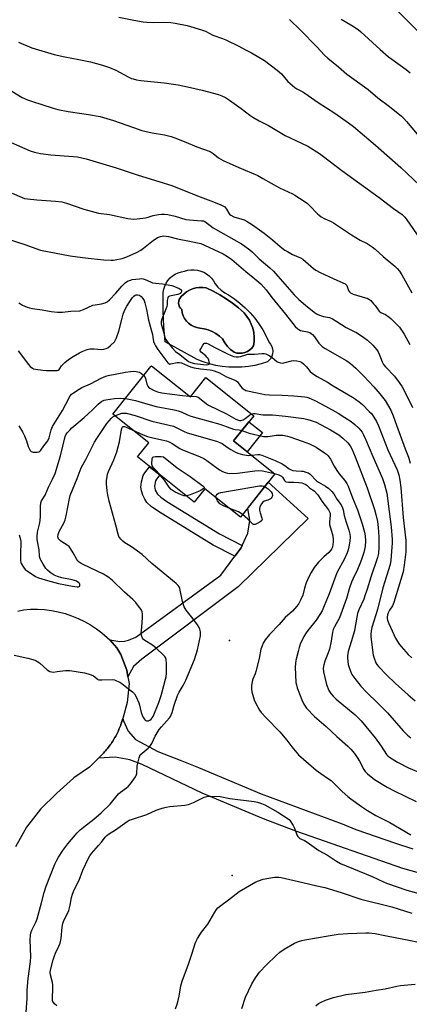
# Model space of a CAD drawing. Units: inches. Extents: x 1231765 to 1237765, y 513456 to 517457.
# Drawn here: x 1233115 to 1233301, y 515319 to 515789 of the extents above; entities that cross this region are included whole.
import ezdxf

# ---------------------------------------------------------------- set-up
doc = ezdxf.new("R2010")
doc.units = ezdxf.units.IN
doc.header["$MEASUREMENT"] = 0
for name, color, linetype in [('BLDG-Footprint', 5, 'Continuous'), ('CULTRL-Pad', 6, 'Continuous'), ('CULTRL-Swimming Pool in Ground', 4, 'Continuous'), ('ELEV-Spot Elevation', 7, 'Continuous'), ('NTRL-Trees', 3, 'Continuous'), ('TRANS-Driveway', 251, 'Continuous'), ('TRANS-Non Street Sidewalk', 7, 'Continuous'), ('TRANS-Road', 130, 'Continuous'), ('Undefined', 1, 'Continuous')]:
    doc.layers.add(name, color=color, linetype=linetype)

msp = doc.modelspace()

# ---------------------------------------------------------------- linework, layer by layer
at = {"layer": 'BLDG-Footprint', "elevation": 274.79}
msp.add_lwpolyline([(1233178.04, 515623.97), (1233196.66, 515609.15), (1233203.98, 515618.34), (1233225.28, 515601.39), (1233226.83, 515600.16), (1233217.23, 515588.11), (1233236.98, 515572.39), (1233220.58, 515551.79), (1233203.59, 515565.31), (1233198.47, 515558.88), (1233171.36, 515580.47), (1233176.72, 515587.21), (1233159.62, 515600.83), (1233177.78, 515623.64)], close=True, dxfattribs=at)
at = {"layer": 'CULTRL-Pad'}
msp.add_lwpolyline([(1233230.96, 515592.1), (1233223.65, 515583), (1233217.23, 515588.11), (1233224.5, 515597.24)], close=True, dxfattribs=at)
for points in [[(1233209.73, 515661.51, 0), (1233211.28, 515660.08, 0), (1233213, 515658.88, 0), (1233214.88, 515657.92, 0), (1233217.65, 515656.02, 0), (1233220.29, 515653.93, 0), (1233222.79, 515651.68, 0), (1233225.13, 515649.26, 0), (1233227.31, 515646.7, 0), (1233229.3, 515643.99, 0), (1233231.12, 515641.16, 0), (1233232.74, 515638.21, 0), (1233234.16, 515635.16, 0), (1233234.9, 515634.24, 0), (1233235.45, 515633.2, 0), (1233235.79, 515632.08, 0), (1233235.92, 515630.9, 0), (1233235.82, 515629.73, 0), (1233235.5, 515628.6, 0), (1233234.97, 515627.55, 0), (1233234.25, 515626.61, 0), (1233233.37, 515625.83, 0), (1233230.39, 515624.92, 0), (1233227.36, 515624.2, 0), (1233224.29, 515623.69, 0), (1233221.19, 515623.38, 0), (1233218.07, 515623.28, 0), (1233214.96, 515623.38, 0), (1233211.86, 515623.69, 0), (1233208.79, 515624.2, 0), (1233205.75, 515624.92, 0), (1233202.77, 515625.83, 0), (1233199.86, 515626.94, 0), (1233184.53, 515635.48, 0), (1233184, 515642.79, 0), (1233183.68, 515650.11, 0), (1233183.58, 515657.45, 0), (1233183.63, 515659, 0), (1233183.9, 515660.54, 0), (1233184.37, 515662.03, 0), (1233185.04, 515663.43, 0), (1233185.9, 515664.73, 0), (1233186.93, 515665.9, 0), (1233188.11, 515666.92, 0), (1233189.42, 515667.77, 0), (1233190.83, 515668.43, 0), (1233192.32, 515668.89, 0), (1233193.86, 515669.14, 0), (1233195.36, 515669.57, 0), (1233196.91, 515669.79, 0), (1233198.48, 515669.81, 0), (1233200.03, 515669.61, 0), (1233201.55, 515669.21, 0), (1233203, 515668.62, 0), (1233204.35, 515667.83, 0), (1233205.59, 515666.87, 0), (1233206.69, 515665.76, 0), (1233207.63, 515664.5, 0), (1233208.4, 515663.14, 0)], [(1233221.37, 515630.06, 0), (1233222.64, 515630.37, 0), (1233223.84, 515630.88, 0), (1233224.95, 515631.59, 0), (1233225.92, 515632.47, 0), (1233226.73, 515633.5, 0), (1233227.01, 515635.6, 0), (1233227.04, 515637.71, 0), (1233226.83, 515639.82, 0), (1233226.37, 515641.88, 0), (1233225.67, 515643.88, 0), (1233224.75, 515645.78, 0), (1233223.61, 515647.57, 0), (1233222.27, 515649.21, 0), (1233219.55, 515651.64, 0), (1233216.7, 515653.91, 0), (1233213.72, 515656.01, 0), (1233210.63, 515657.94, 0), (1233207.43, 515659.68, 0), (1233204.13, 515661.24, 0), (1233202.5, 515661.44, 0), (1233200.85, 515661.42, 0), (1233199.23, 515661.19, 0), (1233197.64, 515660.74, 0), (1233196.13, 515660.09, 0), (1233194.72, 515659.24, 0), (1233193.44, 515658.22, 0), (1233192.3, 515657.03, 0), (1233191.33, 515655.71, 0), (1233191.03, 515654.85, 0), (1233190.93, 515653.95, 0), (1233191.04, 515653.05, 0), (1233191.35, 515652.19, 0), (1233191.85, 515651.43, 0), (1233192.51, 515650.81, 0), (1233192.73, 515649.33, 0), (1233193.18, 515647.91, 0), (1233193.84, 515646.58, 0), (1233194.7, 515645.36, 0), (1233195.74, 515644.29, 0), (1233196.93, 515643.4, 0), (1233198.25, 515642.7, 0), (1233199.66, 515642.22, 0), (1233201.13, 515641.96, 0), (1233203.14, 515641.64, 0), (1233205.1, 515641.09, 0), (1233206.99, 515640.33, 0), (1233208.77, 515639.35, 0), (1233210.44, 515638.18, 0), (1233211.95, 515636.82, 0), (1233212.98, 515634.94, 0), (1233214.26, 515633.22, 0), (1233215.77, 515631.7, 0), (1233217.49, 515630.42, 0), (1233218.75, 515630.08, 0), (1233220.06, 515629.96, 0)]]:
    msp.add_polyline3d(points, close=True, dxfattribs=at)
at = {"layer": 'CULTRL-Swimming Pool in Ground'}
msp.add_lwpolyline([(1233221.37, 515630.06), (1233220.06, 515629.96), (1233218.75, 515630.08), (1233217.49, 515630.42), (1233215.77, 515631.7), (1233214.26, 515633.22), (1233212.98, 515634.94), (1233211.95, 515636.82), (1233210.44, 515638.18), (1233208.77, 515639.35), (1233206.99, 515640.33), (1233205.1, 515641.09), (1233203.14, 515641.64), (1233201.13, 515641.96), (1233199.66, 515642.22), (1233198.25, 515642.7), (1233196.93, 515643.4), (1233195.74, 515644.29), (1233194.7, 515645.36), (1233193.84, 515646.58), (1233193.18, 515647.91), (1233192.73, 515649.33), (1233192.51, 515650.81), (1233191.85, 515651.43), (1233191.35, 515652.19), (1233191.04, 515653.05), (1233190.93, 515653.95), (1233191.03, 515654.85), (1233191.33, 515655.71), (1233192.3, 515657.03), (1233193.44, 515658.22), (1233194.72, 515659.24), (1233196.13, 515660.09), (1233197.64, 515660.74), (1233199.23, 515661.19), (1233200.85, 515661.42), (1233202.5, 515661.44), (1233204.13, 515661.24), (1233207.43, 515659.68), (1233210.63, 515657.94), (1233213.72, 515656.01), (1233216.7, 515653.91), (1233219.55, 515651.64), (1233222.27, 515649.21), (1233223.61, 515647.57), (1233224.75, 515645.78), (1233225.67, 515643.88), (1233226.37, 515641.88), (1233226.83, 515639.82), (1233227.04, 515637.71), (1233227.01, 515635.6), (1233226.73, 515633.5), (1233225.92, 515632.47), (1233224.95, 515631.59), (1233223.84, 515630.88), (1233222.64, 515630.37)], close=True, dxfattribs=at)
at = {"layer": 'ELEV-Spot Elevation'}
for p in [(1233215.31, 515492.81, 277.05), (1233216.48, 515380.76, 279.9)]:
    msp.add_point(p, dxfattribs=at)
at = {"layer": 'NTRL-Trees'}
msp.add_polyline3d([(1233902.61, 515576.27, 0), (1233858.6, 515511.88, 0), (1233848.37, 515495.68, 0), (1233798.92, 515479.48, 0), (1233783.57, 515457.31, 0), (1233819.38, 515378.88, 0), (1233850.93, 515307.26, 0), (1233869.07, 515220.62, 0), (1233884.18, 515152.94, 0), (1233857.75, 515129.06, 0), (1233804.04, 515134.18, 0), (1233734.98, 515196.42, 0), (1233683.82, 515254.4, 0), (1233655.68, 515326.01, 0), (1233632.14, 515396.04, 0), (1233618.44, 515436.77, 0), (1233595.16, 515474.15, 0), (1233556.78, 515535.75, 0), (1233449, 515648.34, 0), (1233414.64, 515678.89, 0), (1233379.52, 515710.09, 0), (1233285.33, 515803.56, 0)], dxfattribs=at)
at = {"layer": 'TRANS-Driveway'}
msp.add_lwpolyline([(1233166.78, 515475.46), (1233166.23, 515478.64), (1233163.47, 515486.25), (1233161.55, 515489.45), (1233159.33, 515491.95), (1233158.15, 515493.12), (1233163, 515492.45), (1233165.2, 515492.49), (1233167.1, 515493.07), (1233170.54, 515494.45), (1233211.13, 515524), (1233217.86, 515533.09), (1233220.79, 515537.04), (1233221.33, 515538.24), (1233224, 515544.18), (1233224.94, 515550.23), (1233224.02, 515556.11), (1233233.81, 515568.41), (1233252.84, 515551.07), (1233219.34, 515518.45), (1233173.45, 515484.01), (1233169.49, 515480.51)], close=True, dxfattribs=at)
at = {"layer": 'TRANS-Non Street Sidewalk'}
msp.add_lwpolyline([(1233221.33, 515538.24), (1233220.79, 515537.04), (1233217.86, 515533.09), (1233207.54, 515538.36), (1233181.48, 515554.42), (1233177.9, 515556.89), (1233175.79, 515558.8), (1233174.84, 515560.28), (1233173.98, 515562.21), (1233173.34, 515564.25), (1233173.03, 515566.03), (1233173.29, 515568.55), (1233174.13, 515571.56), (1233174.9, 515572.86), (1233177.18, 515575.84), (1233182.01, 515571.99), (1233180.38, 515569.91), (1233179.93, 515569.06), (1233179.43, 515566.57), (1233179.88, 515564.68), (1233180.92, 515562.65), (1233182.47, 515561.21), (1233185.35, 515559.29), (1233210.57, 515543.74)], close=True, dxfattribs=at)
at = {"layer": 'TRANS-Road'}
for points in [[(1233114.27, 515506.82), (1233116.96, 515507.54), (1233120.29, 515507.79), (1233123.63, 515507.82), (1233126.97, 515507.63), (1233130.28, 515507.22), (1233133.56, 515506.6), (1233136.8, 515505.76), (1233139.97, 515504.71), (1233143.07, 515503.45), (1233146.07, 515501.99), (1233148.98, 515500.34), (1233151.77, 515498.5), (1233154.43, 515496.48), (1233156.96, 515494.3), (1233158.15, 515493.12), (1233159.33, 515491.95), (1233161.55, 515489.45), (1233163.47, 515486.25), (1233166.23, 515478.64), (1233166.78, 515475.46), (1233167.34, 515472.29), (1233166.48, 515463.25), (1233164.39, 515455.63), (1233164.05, 515454.49), (1233163.83, 515453.81), (1233163.6, 515453.14), (1233163.51, 515452.89), (1233163.36, 515452.47), (1233163.1, 515451.8), (1233162.84, 515451.14), (1233162.56, 515450.48), (1233162.27, 515449.83), (1233162.12, 515449.51), (1233161.97, 515449.18), (1233161.66, 515448.54), (1233161.49, 515448.22), (1233161.33, 515447.9), (1233161, 515447.28), (1233160.65, 515446.65), (1233160.48, 515446.34), (1233160.3, 515446.03), (1233159.93, 515445.42), (1233159.55, 515444.82), (1233159.16, 515444.22), (1233158.77, 515443.62), (1233158.36, 515443.04), (1233157.94, 515442.46), (1233157.51, 515441.89), (1233157.07, 515441.33), (1233156.63, 515440.78), (1233156.17, 515440.23), (1233155.7, 515439.69), (1233155.22, 515439.16), (1233154.74, 515438.63), (1233154.24, 515438.12), (1233153.74, 515437.62), (1233153.48, 515437.37), (1233153.23, 515437.12), (1233152.71, 515436.64), (1233148.52, 515432.48), (1233141.06, 515427.29), (1233140.79, 515427.13), (1233136.05, 515422.83), (1233132.84, 515419.93), (1233125.06, 515412.4), (1233118.46, 515403.83), (1233113.18, 515394.38)], [(1233331.61, 515374.73), (1233297.98, 515383.98), (1233246.94, 515401.89), (1233231.54, 515407.68), (1233202.28, 515419.96), (1233173.67, 515433.68), (1233167.71, 515435.99), (1233160.67, 515437.13), (1233152.71, 515436.64), (1233153.23, 515437.12), (1233153.48, 515437.37), (1233153.74, 515437.62), (1233154.24, 515438.12), (1233154.74, 515438.63), (1233155.22, 515439.16), (1233155.7, 515439.69), (1233156.17, 515440.23), (1233156.63, 515440.78), (1233157.07, 515441.33), (1233157.51, 515441.89), (1233157.94, 515442.46), (1233158.36, 515443.04), (1233158.77, 515443.62), (1233159.16, 515444.22), (1233159.55, 515444.82), (1233159.93, 515445.42), (1233160.3, 515446.03), (1233160.48, 515446.34), (1233160.65, 515446.65), (1233161, 515447.28), (1233161.33, 515447.9), (1233161.49, 515448.22), (1233161.66, 515448.54), (1233161.97, 515449.18), (1233162.12, 515449.51), (1233162.27, 515449.83), (1233162.56, 515450.48), (1233162.84, 515451.14), (1233163.1, 515451.8), (1233163.36, 515452.47), (1233163.51, 515452.89), (1233163.6, 515453.14), (1233163.83, 515453.81), (1233164.05, 515454.49), (1233164.39, 515455.63), (1233164.66, 515454.46), (1233166.87, 515449.64), (1233170.39, 515445.68), (1233181.04, 515439.87), (1233191.71, 515435.74), (1233200.5, 515432.33), (1233230.36, 515419.74), (1233269.07, 515405.36), (1233275.57, 515402.72), (1233294.53, 515396.18), (1233302.73, 515393.36)]]:
    msp.add_lwpolyline(points, dxfattribs=at)
at = {"layer": 'Undefined'}
msp.add_line((1233196.17, 515609.55, 270), (1233196.94, 515609.5, 270), dxfattribs=at)
for points, elevation in [([(1233162.5, 515790.37), (1233169.71, 515788.95), (1233174.07, 515788.24), (1233175.81, 515788.03), (1233179.22, 515787.86), (1233184, 515787.98), (1233187.26, 515787.92), (1233189.31, 515787.58), (1233195.14, 515786.4), (1233201.98, 515784.36), (1233203.88, 515783.7), (1233207.41, 515781.88), (1233211.97, 515780.23), (1233213.6, 515779.53), (1233219.79, 515776.5), (1233222.97, 515774.77), (1233225.8, 515773.37), (1233231.96, 515769.74), (1233238.06, 515765.11), (1233240.02, 515763.31), (1233243.19, 515759.75), (1233245.3, 515757.76), (1233246.42, 515756.84), (1233247.41, 515756.25), (1233250.21, 515754.82), (1233251.28, 515754.16), (1233257.56, 515749.67), (1233265.55, 515744.53), (1233272.01, 515739.97), (1233274.39, 515738.18), (1233284.87, 515729.3), (1233297.03, 515718.66), (1233306.1, 515710.07)], 254), ([(1233243.91, 515789.3), (1233249.15, 515784.27), (1233256.97, 515776.27), (1233260.65, 515772.31), (1233262.21, 515770.86), (1233267.37, 515766.62), (1233271.34, 515763.22), (1233274.59, 515760.76), (1233281.38, 515755.93), (1233286.06, 515751.91), (1233291.61, 515747.8), (1233297.28, 515743.19), (1233298.45, 515742.04), (1233299.79, 515740.53), (1233304.81, 515734.62)], 252), ([(1233268.49, 515789.45), (1233270.42, 515788.26), (1233274.05, 515786.28), (1233276.61, 515784.53), (1233277.92, 515783.41), (1233287.25, 515774.9), (1233291.2, 515771.54), (1233292.8, 515770.28), (1233299.5, 515765.49), (1233301.52, 515763.81)], 250), ([(1233114.65, 515778.5), (1233120.91, 515775.82), (1233131.7, 515772.59), (1233136.74, 515771.44), (1233143.38, 515770.22), (1233148.91, 515769.04), (1233154.74, 515767.51), (1233158.06, 515766.3), (1233161.08, 515765.09), (1233166.94, 515761.95), (1233168.5, 515761.2), (1233169.3, 515760.9), (1233170.98, 515760.52), (1233172.98, 515760.19), (1233184.14, 515759.1), (1233190.76, 515758.04), (1233195.29, 515757.16), (1233202.25, 515755.58), (1233210, 515753.43), (1233211.61, 515752.9), (1233213.43, 515752.01), (1233215.36, 515750.72), (1233220.81, 515746.77), (1233224.96, 515743.64), (1233226.4, 515742.67), (1233229.5, 515740.94), (1233233.91, 515738.7), (1233241.92, 515733.92), (1233249.68, 515730.3), (1233252.64, 515728.83), (1233258.27, 515725.29), (1233260.17, 515723.9), (1233268.82, 515717.16), (1233286.66, 515704.26), (1233293.5, 515699.01), (1233297.59, 515696.2), (1233299.01, 515694.91), (1233299.9, 515693.72), (1233305.94, 515684.91)], 256), ([(1233111.5, 515755.04), (1233116.34, 515752.12), (1233118.96, 515750.95), (1233120.85, 515750.27), (1233131.2, 515746.96), (1233133.35, 515746.39), (1233138.33, 515745.44), (1233148.08, 515743.92), (1233153.52, 515742.94), (1233160.01, 515741.14), (1233169.52, 515737.67), (1233173.52, 515736.35), (1233178.38, 515735.23), (1233184.3, 515734.19), (1233187.5, 515733.4), (1233189.19, 515732.86), (1233194.39, 515730.81), (1233199.64, 515728.58), (1233206.13, 515726.2), (1233207.52, 515725.39), (1233210.11, 515723.32), (1233212.24, 515722.06), (1233219.7, 515718.63), (1233228.75, 515714.8), (1233231.25, 515713.47), (1233239.12, 515708.86), (1233245.42, 515706.01), (1233246.45, 515705.48), (1233250.84, 515702.59), (1233252.49, 515701.4), (1233253.58, 515700.37), (1233257.28, 515696.56), (1233258.11, 515695.83), (1233259.03, 515695.17), (1233260.72, 515694.16), (1233263.76, 515692.9), (1233264.98, 515692.26), (1233273.42, 515686.47), (1233277.65, 515684.02), (1233280.9, 515682.38), (1233283.39, 515680.72), (1233284.74, 515679.63), (1233288.59, 515676.2), (1233294.18, 515671.55), (1233295.36, 515670.36), (1233296.4, 515669.09), (1233297.43, 515667.45), (1233302.21, 515658.82)], 258), ([(1233111.04, 515730.61), (1233120.15, 515726.62), (1233122.18, 515725.94), (1233125.09, 515725.32), (1233129.96, 515724.61), (1233140.73, 515723.92), (1233142.78, 515723.66), (1233146.84, 515722.75), (1233161.19, 515718.52), (1233171.66, 515715.06), (1233187.74, 515710.05), (1233200.04, 515705.08), (1233206.32, 515702.79), (1233210.86, 515700.98), (1233212.37, 515700.26), (1233213.04, 515699.8), (1233213.42, 515699.41), (1233213.9, 515698.74), (1233215.03, 515696.8), (1233215.36, 515696.37), (1233215.95, 515695.85), (1233217.42, 515695.17), (1233222.25, 515693.59), (1233223.79, 515692.79), (1233226.29, 515691.31), (1233231.8, 515687.23), (1233235.77, 515684.09), (1233239.47, 515681), (1233241.72, 515679.26), (1233242.91, 515678.5), (1233245.39, 515677.14), (1233249.18, 515675.45), (1233250.22, 515674.9), (1233251.58, 515673.85), (1233255.41, 515670.45), (1233256.52, 515669.62), (1233258.54, 515668.56), (1233264.69, 515665.62), (1233269.43, 515663.62), (1233270.43, 515663.1), (1233270.86, 515662.76), (1233271.19, 515662.36), (1233271.44, 515661.88), (1233272.11, 515659.95), (1233272.52, 515659.31), (1233273.08, 515658.8), (1233274.3, 515658.22), (1233280.19, 515656.5), (1233281.01, 515656.22), (1233281.78, 515655.85), (1233282.64, 515655.12), (1233284.01, 515653.62), (1233284.74, 515652.71), (1233286.18, 515650.63), (1233286.73, 515650.02), (1233287.48, 515649.5), (1233289.77, 515648.43), (1233291.42, 515647.28), (1233292.26, 515646.56), (1233295.02, 515643.88), (1233296.39, 515642.39), (1233298.63, 515639.13), (1233301.34, 515634.1)], 260), ([(1233111.56, 515706.43), (1233116.43, 515704.31), (1233117.54, 515703.91), (1233118.98, 515703.63), (1233123.37, 515703.14), (1233132.25, 515702.59), (1233135.28, 515702.2), (1233137.5, 515701.56), (1233145.71, 515698.7), (1233152.81, 515696.89), (1233158.08, 515696.27), (1233166.73, 515694.34), (1233168.16, 515694.1), (1233169.58, 515693.98), (1233171.29, 515694.07), (1233175.27, 515694.6), (1233176.4, 515694.89), (1233178.94, 515695.72), (1233181.47, 515696.24), (1233182.91, 515696.39), (1233184.33, 515696.37), (1233185.93, 515696.15), (1233189.31, 515695.48), (1233194.51, 515693.9), (1233196.22, 515693.69), (1233201.97, 515693.26), (1233202.81, 515693.11), (1233203.5, 515692.85), (1233204.12, 515692.46), (1233206.06, 515690.89), (1233207.46, 515689.9), (1233220.93, 515682.18), (1233222.61, 515681.07), (1233224.95, 515679.29), (1233226.23, 515678.16), (1233229.48, 515675.02), (1233234.56, 515670.69), (1233236.24, 515669.13), (1233238.33, 515666.85), (1233246.15, 515657.9), (1233248.32, 515655.59), (1233251.48, 515652.91), (1233255.76, 515649.66), (1233257.19, 515648.64), (1233258.22, 515648.12), (1233260.17, 515647.52), (1233262.98, 515646.98), (1233264.46, 515646.38), (1233266.54, 515645.16), (1233270.91, 515642.25), (1233274.81, 515640.42), (1233275.82, 515639.87), (1233279.42, 515637.52), (1233281.05, 515636.3), (1233283.7, 515633.88), (1233285.51, 515631.61), (1233286.14, 515630.64), (1233286.66, 515629.6), (1233287.35, 515628), (1233288.13, 515625.82), (1233288.81, 515624.59), (1233289.74, 515623.48), (1233294, 515619.02), (1233296.28, 515615.95), (1233297.59, 515614.01), (1233299.86, 515609.71), (1233302.56, 515604.08)], 262), ([(1233109.26, 515684.54), (1233118.07, 515681.78), (1233122.91, 515679.94), (1233125.13, 515679.23), (1233139.2, 515676.49), (1233145.21, 515675.62), (1233149.27, 515675.27), (1233155.35, 515674.55), (1233158.78, 515674.38), (1233159.91, 515674.41), (1233160.75, 515674.53), (1233164.06, 515675.28), (1233166.27, 515676.06), (1233170.9, 515678.03), (1233172.9, 515679.2), (1233174.33, 515680.14), (1233179.03, 515683.94), (1233180.22, 515684.78), (1233180.98, 515685.16), (1233182.3, 515685.65), (1233183.1, 515685.88), (1233183.91, 515685.97), (1233186.12, 515685.65), (1233190.42, 515684.65), (1233196.19, 515683.54), (1233201.64, 515682.34), (1233203.38, 515681.63), (1233212.19, 515677.38), (1233214.35, 515676.17), (1233216.4, 515674.69), (1233223.11, 515669.02), (1233227.38, 515665.54), (1233230.18, 515663.1), (1233232.74, 515660.22), (1233235.54, 515656.55), (1233242.08, 515648.69), (1233246.66, 515642.82), (1233247.84, 515641.56), (1233248.31, 515641.24), (1233249.1, 515640.92), (1233249.95, 515640.7), (1233252.44, 515640.27), (1233253.55, 515639.87), (1233254.31, 515639.45), (1233254.96, 515638.89), (1233255.9, 515637.78), (1233257.94, 515634.75), (1233258.68, 515633.94), (1233259.48, 515633.21), (1233260.96, 515632.25), (1233271.22, 515626.36), (1233272.98, 515625.06), (1233275.5, 515622.87), (1233279.33, 515619), (1233284.07, 515613.92), (1233286.97, 515610.66), (1233289.53, 515607.39), (1233291.2, 515604.73), (1233292.23, 515602.74), (1233293.36, 515600.14), (1233295.04, 515595.68), (1233299.06, 515584.43), (1233300.7, 515580.37), (1233301.54, 515577.5)], 264), ([(1233114.83, 515654.07), (1233115.53, 515653.54), (1233116.56, 515652.98), (1233118.73, 515652.02), (1233119.84, 515651.62), (1233121.29, 515651.33), (1233125.98, 515650.64), (1233130.15, 515649.9), (1233133.26, 515649.64), (1233135.53, 515649.58), (1233139.52, 515649.99), (1233143.81, 515650.28), (1233145.68, 515650.9), (1233150.1, 515652.88), (1233151.19, 515653.13), (1233154.28, 515653.5), (1233155.95, 515654.01), (1233156.96, 515654.58), (1233158.03, 515655.55), (1233161.06, 515658.73), (1233163.98, 515662.08), (1233165.47, 515663.54), (1233166.18, 515664.07), (1233166.96, 515664.48), (1233168.04, 515664.93), (1233168.89, 515665.17), (1233172.42, 515665.57), (1233173.3, 515665.6), (1233174.12, 515665.53), (1233175.08, 515665.26), (1233177.52, 515664.03), (1233178.57, 515663.67), (1233179.94, 515663.4), (1233183.36, 515663.04), (1233187.73, 515662.3), (1233189.11, 515661.87), (1233191.22, 515660.96), (1233192.11, 515660.42), (1233192.38, 515660.08), (1233192.43, 515659.9), (1233192.41, 515659.49), (1233192.25, 515659.09), (1233191.8, 515658.57), (1233191.39, 515658.31), (1233190.56, 515658.02), (1233186.72, 515657.24), (1233186.05, 515656.86), (1233185.8, 515656.48), (1233185.51, 515655.22), (1233185.55, 515653.21), (1233185.43, 515652.37), (1233184.96, 515651.03), (1233182.98, 515646.22), (1233182.75, 515645.08), (1233182.75, 515643.99), (1233182.96, 515642.96), (1233183.8, 515640.2), (1233184.42, 515637.57), (1233184.86, 515636.5), (1233185.47, 515635.55), (1233187.93, 515632.6), (1233189.56, 515630.88), (1233191.65, 515629.31), (1233195.69, 515626.04), (1233196.81, 515625.5), (1233198.62, 515625.15), (1233204.27, 515624.53), (1233205.07, 515624.55), (1233205.6, 515624.82), (1233205.71, 515625.19), (1233205.64, 515625.92), (1233205.42, 515626.72), (1233205.06, 515627.49), (1233204.54, 515628.14), (1233203.93, 515628.72), (1233201.74, 515630.51), (1233201.35, 515631.09), (1233201.36, 515631.56), (1233201.53, 515632.06), (1233202.5, 515633.88), (1233203.2, 515634.69), (1233203.4, 515634.8), (1233203.85, 515634.85), (1233204.35, 515634.76), (1233205.12, 515634.47), (1233208.24, 515632.72), (1233214.04, 515629.8), (1233216.11, 515628.83), (1233217.42, 515628.37), (1233218.51, 515628.24), (1233219.62, 515628.3), (1233220.48, 515628.5), (1233223.05, 515629.3), (1233224.06, 515629.5), (1233227.22, 515629.48), (1233230.66, 515629.86), (1233231.78, 515629.88), (1233232.6, 515629.67), (1233233.92, 515629.01), (1233235.69, 515627.89), (1233237.84, 515626.11), (1233238.56, 515625.75), (1233239.58, 515625.42), (1233240.36, 515625.3), (1233241.21, 515625.38), (1233244.87, 515626.31), (1233246.01, 515626.48), (1233247.44, 515626.39), (1233248.85, 515626.08), (1233249.6, 515625.74), (1233250.66, 515624.89), (1233252.01, 515623.49), (1233253.8, 515621.25), (1233254.66, 515620.5), (1233255.83, 515619.64), (1233257.09, 515618.88), (1233262.04, 515616.19), (1233264.7, 515614.5), (1233273.92, 515608.98), (1233275.35, 515608.05), (1233277.18, 515606.72), (1233278.72, 515605.46), (1233282, 515602.23), (1233282.97, 515601.16), (1233284.19, 515599.51), (1233285.35, 515597.47), (1233286.37, 515595.38), (1233290.85, 515583.85), (1233295.33, 515574.28), (1233296.14, 515571.98), (1233296.62, 515569.38), (1233297.01, 515565.93), (1233298.21, 515551.64), (1233299.38, 515540.63), (1233299.43, 515537.75), (1233299.34, 515535.16), (1233298.68, 515528.79), (1233298.16, 515525.72), (1233293.75, 515510.96), (1233293.01, 515509.41), (1233291.57, 515507.37), (1233291.02, 515506.13), (1233290.74, 515505.12), (1233290.58, 515504.09), (1233290.56, 515503.32), (1233290.66, 515502.55), (1233291.23, 515501.01), (1233294.48, 515494.03), (1233295.94, 515491.59), (1233297.12, 515489.96), (1233300.51, 515486.21), (1233302.24, 515484.6)], 266), ([(1233114.46, 515631.14), (1233116.12, 515629.11), (1233119.21, 515624.7), (1233120.2, 515623.66), (1233121.31, 515622.79), (1233121.81, 515622.56), (1233122.65, 515622.36), (1233126.17, 515621.94), (1233127.94, 515621.8), (1233131.83, 515621.7), (1233132.98, 515621.8), (1233133.49, 515621.95), (1233133.94, 515622.21), (1233134.41, 515622.71), (1233135.2, 515623.95), (1233135.71, 515624.57), (1233136.74, 515625.54), (1233138.5, 515626.99), (1233140.66, 515628.44), (1233143.66, 515630.21), (1233144.94, 515630.87), (1233147.3, 515631.75), (1233148.66, 515632.05), (1233150.7, 515632.06), (1233154.23, 515631.81), (1233155.37, 515631.93), (1233156.45, 515632.28), (1233157.22, 515632.64), (1233158.55, 515633.68), (1233160.36, 515635.48), (1233160.93, 515636.32), (1233161.41, 515637.28), (1233162.49, 515640.46), (1233164, 515646.7), (1233164.59, 515648.7), (1233165.22, 515650.36), (1233166.29, 515652.41), (1233168.32, 515655.63), (1233169.03, 515656.55), (1233169.62, 515657.17), (1233170.29, 515657.64), (1233170.77, 515657.79), (1233171.53, 515657.84), (1233172.27, 515657.64), (1233173.16, 515657), (1233173.94, 515656.18), (1233174.53, 515655.18), (1233174.94, 515654.08), (1233175.76, 515650.83), (1233176.69, 515645.72), (1233178.47, 515639), (1233178.77, 515637.61), (1233179.09, 515635.55), (1233179.44, 515634.43), (1233179.99, 515633.45), (1233181.13, 515631.81), (1233183.06, 515629.28), (1233185.37, 515625.98), (1233185.89, 515625.35), (1233186.28, 515625.03), (1233186.82, 515624.84), (1233187.33, 515624.86), (1233190.35, 515625.6), (1233191.42, 515625.62), (1233192.38, 515625.33), (1233196.7, 515623.57), (1233198.38, 515623.03), (1233201.45, 515622.5), (1233206.02, 515622.09), (1233206.84, 515621.94), (1233207.9, 515621.62), (1233210.48, 515620.58), (1233213.79, 515618.66), (1233217.44, 515617.35), (1233218.49, 515616.84), (1233219.07, 515616.33), (1233220.56, 515614.21), (1233221.39, 515613.37), (1233222.58, 515612.49), (1233223.09, 515612.26), (1233223.88, 515612.02), (1233227.69, 515611.29), (1233230.68, 515610.56), (1233232.1, 515610.33), (1233234.4, 515610.16), (1233240.47, 515610.04), (1233246.04, 515609.62), (1233251.16, 515609.16), (1233252.24, 515608.96), (1233253.06, 515608.7), (1233255.94, 515607.45), (1233261.16, 515604.79), (1233267.09, 515601.38), (1233270.33, 515599.35), (1233273.28, 515597.33), (1233275.13, 515595.9), (1233277, 515594.19), (1233278.51, 515592.34), (1233279.23, 515591.11), (1233280.19, 515589.01), (1233283.65, 515580.67), (1233288.27, 515570.13), (1233289.28, 515567.36), (1233290.28, 515563.15), (1233291.52, 515554.4), (1233292.37, 515547.12), (1233292.92, 515541.03), (1233292.93, 515539.27), (1233292.81, 515537.48), (1233292.23, 515531.23), (1233291.89, 515529.17), (1233288.49, 515518.09), (1233285.83, 515507.68), (1233283.24, 515499.11), (1233282.84, 515497.47), (1233282.65, 515495.81), (1233282.66, 515494.67), (1233283.85, 515485.85), (1233284.25, 515484.44), (1233285.09, 515482.27), (1233285.61, 515481.36), (1233286.3, 515480.51), (1233290.33, 515476.37), (1233294.33, 515472.58), (1233300.56, 515466.87), (1233303.85, 515464.03)], 268), ([(1233114.77, 515595.38), (1233116.5, 515592.53), (1233117.54, 515590.49), (1233118.45, 515588.14), (1233119.29, 515585.53), (1233119.84, 515584.19), (1233120.25, 515583.49), (1233120.6, 515583.13), (1233121.06, 515582.93), (1233121.58, 515582.83), (1233123.57, 515582.8), (1233124.37, 515582.95), (1233124.81, 515583.18), (1233125.34, 515583.73), (1233126.65, 515585.79), (1233128.53, 515588.21), (1233129.28, 515589.64), (1233130.23, 515593.41), (1233130.84, 515594.94), (1233135.55, 515602.59), (1233137.25, 515605.64), (1233139.3, 515609.63), (1233139.93, 515610.42), (1233140.82, 515611.14), (1233143.51, 515612.89), (1233144.78, 515613.62), (1233148.98, 515615.41), (1233154.06, 515618.07), (1233156.26, 515618.99), (1233157.39, 515619.34), (1233165.69, 515621.02), (1233167.97, 515621.35), (1233169.39, 515621.47), (1233170.8, 515621.34), (1233172.41, 515620.89), (1233173.35, 515620.29), (1233174.34, 515619.33)], 270), ([(1233174.34, 515619.33), (1233174.9, 515618.65), (1233175.27, 515617.94), (1233175.84, 515615.25), (1233176.29, 515614.23), (1233176.65, 515613.83), (1233177.32, 515613.32), (1233179.33, 515612.17), (1233180.98, 515611.57), (1233183.03, 515611.09), (1233192.88, 515609.78), (1233196.17, 515609.55)], 270), ([(1233114.98, 515543.25), (1233115.55, 515541.01), (1233115.7, 515539.9), (1233115.49, 515533.97), (1233115.64, 515531.03), (1233115.78, 515530.17), (1233115.95, 515529.63), (1233116.94, 515527.9), (1233117.82, 515526.79), (1233118.74, 515526.05), (1233122.78, 515523.46), (1233124.11, 515522.81), (1233128.39, 515521.49), (1233133.62, 515520.16), (1233140.41, 515518.77), (1233142.68, 515518.5), (1233143.17, 515518.54), (1233143.56, 515518.69), (1233143.82, 515519.03), (1233143.9, 515519.69), (1233143.73, 515520.1), (1233143.41, 515520.44), (1233142.29, 515521.16), (1233141.31, 515521.59), (1233140.28, 515521.88), (1233135.31, 515522.79), (1233133.15, 515523.4), (1233131.62, 515524.05), (1233129.75, 515525.33), (1233128.43, 515526.39), (1233127.66, 515527.24), (1233126.41, 515529.26), (1233125.16, 515531.56), (1233124.77, 515532.57), (1233124.6, 515533.28), (1233124.5, 515536.16), (1233123.58, 515541.05), (1233123.48, 515542.5), (1233123.64, 515544.53), (1233124.71, 515548.96), (1233124.94, 515550.37), (1233125.04, 515552.1), (1233125.04, 515556.8), (1233125.25, 515558.55), (1233125.61, 515559.53), (1233127.29, 515562.25), (1233128.99, 515566.14), (1233130.88, 515569.84), (1233132.11, 515572.64), (1233134.64, 515580.99), (1233136.92, 515590.3), (1233137.21, 515591.06), (1233137.87, 515592), (1233139.03, 515593.33), (1233140.06, 515594.35), (1233145.97, 515599.26), (1233149.82, 515602.83), (1233152.64, 515605.75), (1233154.44, 515607.08), (1233155.46, 515607.59), (1233156.31, 515607.82), (1233160.44, 515608.42), (1233163.11, 515608.57), (1233165.64, 515608.4)], 272), ([(1233165.64, 515608.4), (1233167.24, 515608.11), (1233170.38, 515607.38), (1233176.34, 515605.65), (1233180.23, 515604.6), (1233188.85, 515602.99), (1233190.86, 515602.52), (1233192.23, 515602.06), (1233195.26, 515600.57), (1233196.84, 515599.94), (1233210.75, 515596.13), (1233214.25, 515594.93), (1233217.25, 515593.75), (1233218, 515593.61), (1233219.96, 515593.43), (1233221.21, 515593.1)], 272), ([(1233196.94, 515609.5), (1233199.31, 515609.31), (1233200.35, 515608.98), (1233201.03, 515608.51), (1233204.27, 515605.81), (1233205.2, 515605.18), (1233213.9, 515601.06), (1233218.32, 515598.56), (1233219.55, 515597.99), (1233220.02, 515597.89), (1233220.75, 515597.89), (1233221.75, 515598.22), (1233222.72, 515598.78), (1233224.75, 515600.49), (1233225.7, 515601.05)], 270), ([(1233160.51, 515600.12), (1233162.58, 515600.95), (1233163.97, 515601.36), (1233164.85, 515601.46), (1233165.99, 515601.35), (1233170.21, 515600.32), (1233178.16, 515597.64), (1233188.58, 515595.1), (1233189.87, 515594.6), (1233193.67, 515592.57), (1233195.02, 515592), (1233209.02, 515587.99), (1233210.71, 515587.44), (1233211.77, 515586.91), (1233214.19, 515585.18), (1233215.91, 515584.1), (1233218.18, 515582.8), (1233219.23, 515582.33), (1233221.45, 515581.71), (1233223.42, 515581.28), (1233224.48, 515581.19), (1233225.79, 515581.29)], 274), ([(1233225.7, 515601.05), (1233226.7, 515601.27), (1233227.5, 515601.28), (1233231.24, 515600.61), (1233235.87, 515600.57), (1233242.05, 515600.02), (1233250.7, 515598.79), (1233252.65, 515598.4), (1233254.27, 515597.94), (1233256.61, 515597.03), (1233261.15, 515594.75), (1233263.45, 515593.45), (1233267.44, 515591.02), (1233269.42, 515589.47), (1233271.7, 515587.17), (1233272.79, 515585.84), (1233273.63, 515584.38), (1233275.29, 515580.49), (1233280.9, 515565.7), (1233284.4, 515555.4), (1233285.11, 515552.98), (1233285.84, 515549.65), (1233286.25, 515546.79), (1233286.59, 515542.37), (1233286.54, 515537.37), (1233286.37, 515534.47), (1233285.88, 515532.55), (1233282.7, 515523.12), (1233280.99, 515517.35), (1233279.93, 515514.14), (1233279.3, 515512.55), (1233277.03, 515507.56), (1233276.37, 515505.71), (1233275.31, 515499.48), (1233274.9, 515497.56), (1233273.38, 515492.18), (1233271.97, 515487.66), (1233271.68, 515486.55), (1233271.58, 515485.76), (1233271.58, 515484.62), (1233271.72, 515482.9), (1233271.92, 515481.48), (1233272.23, 515480.39), (1233273, 515478.22), (1233273.71, 515476.67), (1233275.06, 515474.76), (1233277.9, 515471.06), (1233280.61, 515468.28), (1233286.04, 515462.96), (1233290.61, 515458.27), (1233298.13, 515449.72), (1233300.29, 515447.68), (1233301.84, 515446.47)], 270), ([(1233112.62, 515485.88), (1233119.01, 515484.45), (1233121.52, 515483.78), (1233122.88, 515483.32), (1233123.89, 515482.77), (1233124.6, 515482.25), (1233128.33, 515478.81), (1233129.6, 515478.1), (1233130.43, 515477.86), (1233131.27, 515477.83), (1233133, 515478), (1233137, 515478.61), (1233137.87, 515478.63), (1233139.05, 515478.51), (1233146.13, 515477.41), (1233147.86, 515477.01), (1233149.27, 515476.51), (1233150.33, 515476.03), (1233151, 515475.56), (1233152.08, 515474.55), (1233152.49, 515474.3), (1233152.99, 515474.16), (1233154.37, 515474.08), (1233159.29, 515474.25), (1233160.4, 515474.08), (1233161.42, 515473.69), (1233162.9, 515472.92), (1233163.86, 515472.3), (1233167.09, 515469.75), (1233169.02, 515468.36), (1233169.97, 515467.47), (1233170.66, 515466.26), (1233171.96, 515463.1), (1233172.29, 515462.04), (1233173.1, 515458.58), (1233173.54, 515457.19), (1233173.88, 515456.4), (1233174.5, 515455.47), (1233175.08, 515454.91), (1233175.73, 515454.6), (1233176.66, 515454.55), (1233177.33, 515454.81), (1233177.94, 515455.29), (1233178.44, 515455.9), (1233178.83, 515456.59), (1233181.51, 515463.25), (1233182.7, 515466.63), (1233183.18, 515468.32), (1233184.78, 515474.41), (1233185.02, 515475.57), (1233185.22, 515477.23), (1233185.28, 515478.66), (1233185.22, 515481.92), (1233185, 515483.78), (1233184.67, 515484.75), (1233184.41, 515485.18), (1233183.86, 515485.83), (1233180.26, 515489.24), (1233178.48, 515490.6), (1233174.83, 515492.81), (1233174.22, 515493.36), (1233173.78, 515494.02), (1233173.31, 515495.28), (1233173.2, 515496.4), (1233173.39, 515499.31), (1233173.83, 515503.89), (1233173.8, 515505.68), (1233173.55, 515506.63), (1233173.08, 515507.6), (1233171.9, 515509.33), (1233170.64, 515510.98), (1233169.22, 515512.4), (1233165.26, 515515.91), (1233159.26, 515521.63), (1233157.31, 515523.22), (1233155.2, 515524.55), (1233145.47, 515529.12), (1233144.44, 515529.67), (1233143.56, 515530.32), (1233142.97, 515530.87), (1233142.46, 515531.5), (1233140.66, 515534.72), (1233139.42, 515536.73), (1233138.74, 515537.68), (1233137.9, 515538.45), (1233135.33, 515539.91), (1233134.64, 515540.41), (1233133.76, 515541.39), (1233133.51, 515541.83), (1233133.39, 515542.32), (1233133.49, 515543.44), (1233133.94, 515544.84), (1233136.34, 515549.14), (1233136.89, 515550.41), (1233137.39, 515552.34), (1233138.96, 515560.65), (1233139.31, 515562.01), (1233142.62, 515570.18), (1233144.56, 515575.28), (1233146.71, 515579.23), (1233150.95, 515587.53), (1233151.97, 515589.27), (1233155.43, 515594.53), (1233156.76, 515596.41), (1233159.04, 515599.03), (1233159.67, 515599.61), (1233160.51, 515600.12)], 274), ([(1233118.26, 515315.48), (1233118.79, 515321.96), (1233118.81, 515325.87), (1233118.94, 515327.95), (1233119.27, 515331.47), (1233120.38, 515339.67), (1233120.44, 515341.92), (1233120.2, 515350.02), (1233120.34, 515352.29), (1233120.53, 515353.38), (1233120.97, 515354.67), (1233122.86, 515358.47), (1233123.48, 515360.1), (1233125.56, 515367.65), (1233126.78, 515372.53), (1233127.82, 515375.59), (1233131.99, 515386.11), (1233132.84, 515388), (1233133.71, 515389.52), (1233135.79, 515392.62), (1233138.22, 515395.87), (1233142.67, 515401.04), (1233144.07, 515402.51), (1233145.55, 515403.78), (1233150.54, 515407.58), (1233154.07, 515410.61), (1233158.42, 515414.82), (1233162.34, 515419.7), (1233163.24, 515420.46), (1233166.16, 515422.48), (1233167, 515423.22), (1233168.07, 515424.49), (1233170.38, 515427.74), (1233170.75, 515428.47), (1233171.05, 515429.46), (1233171.29, 515432.94), (1233171.54, 515434.37), (1233172.19, 515436.92), (1233172.73, 515438.23), (1233173.59, 515439.15), (1233176.55, 515441.45), (1233177.32, 515442.32), (1233178.29, 515443.78), (1233179.8, 515447.15), (1233181.71, 515450.35), (1233182.76, 515451.74), (1233186.58, 515455.92), (1233187.09, 515456.63), (1233187.52, 515457.42), (1233187.92, 515458.49), (1233188.87, 515462.05), (1233190.53, 515466.63), (1233191.29, 515468.14), (1233193.17, 515471.41), (1233194.43, 515473.97), (1233195.78, 515476.97), (1233198.55, 515483.82), (1233200.04, 515488.38), (1233201.42, 515495.04), (1233201.5, 515495.91), (1233201.41, 515497.01), (1233201.1, 515498.35), (1233200.79, 515499.12), (1233199.99, 515500.33), (1233197.71, 515503.37), (1233194.53, 515507.43), (1233193.73, 515508.88), (1233192.79, 515511.49), (1233191.54, 515517.72), (1233191.23, 515518.5), (1233190.8, 515519.17), (1233189.79, 515520.14), (1233178.25, 515529.66), (1233173.55, 515533.96), (1233168.46, 515537.59), (1233165.35, 515539.54), (1233164.46, 515540.22), (1233163.45, 515541.2), (1233162.91, 515541.84), (1233162.49, 515542.54), (1233162.09, 515543.56), (1233161.1, 515547.86), (1233157.84, 515559.37), (1233157.19, 515562.38), (1233156.9, 515564.36), (1233156.62, 515567.59), (1233156.66, 515569.07), (1233156.9, 515571.13), (1233157.12, 515572.29), (1233157.53, 515573.47), (1233160.07, 515579.03), (1233161.57, 515582.94), (1233162.81, 515587.74), (1233163.7, 515593.51), (1233164, 515594.52), (1233164.23, 515594.85), (1233164.55, 515595.04), (1233165.24, 515595.01), (1233166.02, 515594.75), (1233168.89, 515593.45)], 276), ([(1233168.89, 515593.45), (1233174.08, 515591.11), (1233176.21, 515590.28), (1233178.64, 515589.59), (1233185.2, 515588.1), (1233186.77, 515587.57), (1233187.94, 515586.93), (1233191.59, 515584.56), (1233192.84, 515583.85), (1233201, 515580.67), (1233203.08, 515579.7), (1233204.54, 515578.77), (1233210.47, 515574.4), (1233211.96, 515573.52), (1233213.26, 515572.99), (1233214.32, 515572.73), (1233215.42, 515572.58), (1233219.11, 515572.68), (1233227.34, 515573.93), (1233229.34, 515574.09), (1233231.03, 515573.89), (1233236.82, 515572.51)], 276), ([(1233221.21, 515593.1), (1233224.66, 515591.84), (1233231.53, 515590.27), (1233232.6, 515590.21), (1233233.68, 515590.25), (1233237.61, 515590.86), (1233238.74, 515590.96), (1233240.74, 515590.81), (1233243.02, 515590.45), (1233244.11, 515590.14), (1233249.97, 515588.02), (1233253.42, 515586.71), (1233254.69, 515586.14), (1233256.57, 515585.08), (1233260.57, 515582.46), (1233261.52, 515581.75), (1233262.33, 515580.96), (1233263.51, 515579.37), (1233265.26, 515576.01), (1233266.47, 515573.97), (1233267.66, 515572.38), (1233270.3, 515569.23), (1233271.19, 515567.79), (1233271.83, 515566.53), (1233274.01, 515561.03), (1233276.43, 515555.28), (1233278.58, 515548.56), (1233279.68, 515544.59), (1233280.03, 515542.9), (1233280.23, 515540.4), (1233280.03, 515537.75), (1233279.42, 515534.85), (1233278.33, 515531.57), (1233277.53, 515529.42), (1233276.37, 515526.69), (1233274.17, 515522.18), (1233273.53, 515520.66), (1233272.61, 515517.99), (1233271.04, 515512.87), (1233268.48, 515505.44), (1233267.7, 515503.63), (1233265.33, 515499.4), (1233264.81, 515498.19), (1233264.5, 515496.79), (1233263.8, 515492.52), (1233262.92, 515488.73), (1233262.36, 515487.06), (1233260.73, 515483.03), (1233260.22, 515481.32), (1233260.04, 515479.63), (1233260.13, 515477.95), (1233260.7, 515475.18), (1233261.55, 515471.86), (1233262.73, 515469.02), (1233263.61, 515467.58), (1233264.74, 515466.29), (1233266.24, 515464.89), (1233275.24, 515457.38), (1233278.03, 515454.57), (1233280.39, 515451.83), (1233284.74, 515446.43), (1233287.57, 515442.51), (1233290.26, 515438.47), (1233290.8, 515437.84), (1233291.68, 515437.13), (1233295.41, 515434.83), (1233300.72, 515432.15), (1233307.51, 515429.31)], 272), ([(1233182.28, 515571.78), (1233180.6, 515573.7), (1233179.22, 515575.11), (1233178.69, 515575.8), (1233178.44, 515576.3), (1233178.28, 515577.41), (1233178.4, 515579.42), (1233178.62, 515580.15), (1233178.75, 515580.32), (1233179.14, 515580.55), (1233179.92, 515580.69), (1233180.8, 515580.73), (1233182.67, 515580.69), (1233183.85, 515580.56), (1233190.3, 515575.26), (1233196.58, 515571.1), (1233202.08, 515567.09), (1233202.73, 515566.56), (1233203.14, 515566.01), (1233203.17, 515565.73), (1233203.1, 515565.55), (1233202.79, 515565.22), (1233201.31, 515564.32), (1233196.57, 515562.42), (1233195.46, 515562.04), (1233194.7, 515561.88)], 278), ([(1233225.79, 515581.29), (1233228.84, 515581.62), (1233229.66, 515581.58), (1233230.73, 515581.34), (1233237.05, 515578.72), (1233240.48, 515577.13), (1233241.71, 515576.41), (1233243.81, 515574.78), (1233244.72, 515574.3), (1233245.57, 515574.06), (1233247.04, 515573.82), (1233249.6, 515573.76), (1233250.43, 515573.64), (1233251.78, 515573.29), (1233252.8, 515572.83), (1233253.73, 515572.21), (1233254.59, 515571.49), (1233255.99, 515569.81), (1233256.77, 515569.03), (1233257.74, 515568.4), (1233259.94, 515567.23), (1233261.07, 515566.52), (1233262.6, 515565.36), (1233264.07, 515564.07), (1233265.08, 515562.82), (1233266.54, 515560.33), (1233268.54, 515557.55), (1233269.19, 515556.27), (1233269.5, 515555.25), (1233270.02, 515552.48), (1233270.97, 515549.37), (1233272.3, 515545.48), (1233272.72, 515543.62), (1233272.78, 515542.29), (1233272.63, 515540.21), (1233272.23, 515537.61), (1233271.91, 515536.23), (1233271.38, 515534.64), (1233269.95, 515531.5), (1233266.7, 515525.46), (1233265.96, 515523.95), (1233262.77, 515515.19), (1233260.5, 515509.44), (1233259.44, 515507.07), (1233258.43, 515505.31), (1233256.62, 515502.64), (1233252.64, 515497.72), (1233251.82, 515496.59), (1233250.69, 515494.71), (1233249.03, 515491.06), (1233248.52, 515489.61), (1233247.99, 515487.64), (1233246.95, 515483.39), (1233246.72, 515481.97), (1233246.66, 515480.08), (1233246.96, 515472.83), (1233247.18, 515471.67), (1233247.63, 515470.25), (1233249.85, 515464.52), (1233250.78, 515462.43), (1233251.34, 515461.49), (1233251.99, 515460.6), (1233255.86, 515456.58), (1233261.47, 515451.85), (1233266.5, 515447.04), (1233271.68, 515442.48), (1233273.15, 515441.06), (1233274.95, 515438.94), (1233276.27, 515437.07), (1233277.33, 515435.3), (1233279.38, 515431.32), (1233280, 515430.32), (1233281.05, 515429.27), (1233284.51, 515426.59), (1233290.44, 515422.83), (1233293.85, 515421.04), (1233304.33, 515416.1)], 274), ([(1233194.7, 515561.88), (1233193.52, 515561.98), (1233191.93, 515562.51), (1233189.42, 515563.73), (1233187.51, 515564.96), (1233186.53, 515566), (1233184.22, 515569.38), (1233182.28, 515571.78)], 278), ([(1233236.82, 515572.51), (1233238.86, 515571.96), (1233240.02, 515571.34), (1233240.58, 515570.76), (1233241.51, 515569.18), (1233241.84, 515568.86), (1233242.3, 515568.61), (1233243.39, 515568.4), (1233245.98, 515568.5), (1233248.37, 515568.35), (1233249.82, 515568.08), (1233251.43, 515567.5), (1233252.12, 515567.07), (1233253.69, 515565.59), (1233255.66, 515564.24), (1233257.33, 515562.57), (1233257.81, 515561.92), (1233259.33, 515559.39), (1233262.51, 515555.17), (1233263.12, 515554), (1233263.25, 515553.53), (1233263.3, 515552.67), (1233262.95, 515549.3), (1233262.99, 515548.24), (1233263.26, 515547.13), (1233263.96, 515545.12), (1233264.52, 515542.85), (1233264.82, 515541.14), (1233264.81, 515540), (1233264.37, 515537.49), (1233264.07, 515536.71), (1233263.62, 515535.98), (1233262.68, 515534.89), (1233260.27, 515532.78), (1233257.72, 515530.26), (1233255.73, 515527.76), (1233254.26, 515525.31), (1233253.2, 515523.26), (1233251.9, 515520.33), (1233251.1, 515517.86), (1233250.21, 515514.54), (1233249.18, 515512.05), (1233248.34, 515510.48), (1233247.44, 515509.33), (1233245.31, 515506.9), (1233241.88, 515503.78), (1233238.99, 515500.5), (1233234.38, 515495.67), (1233232.37, 515493.14), (1233231.42, 515491.67), (1233230.84, 515490.36), (1233230.28, 515488.74), (1233229.47, 515484.35), (1233227.83, 515478.14), (1233227.46, 515477.02), (1233226.36, 515474.39), (1233226.08, 515473.27), (1233225.82, 515471.24), (1233225.76, 515469.78), (1233225.99, 515468.38), (1233226.67, 515465.6), (1233227, 515464.51), (1233227.46, 515463.46), (1233229.61, 515459.67), (1233230.42, 515458.47), (1233232.73, 515455.9), (1233239.33, 515449.29), (1233242.57, 515445.38), (1233245.05, 515442.11), (1233248.28, 515438.31), (1233252.9, 515434.14), (1233256.64, 515430.94), (1233258.79, 515429.36), (1233262.54, 515426.89), (1233263.72, 515426.02), (1233265.56, 515424.31), (1233268.98, 515420.77), (1233271.77, 515418.35), (1233273.13, 515417.31), (1233278.33, 515413.64), (1233281.13, 515411.75), (1233285.05, 515409.4), (1233291.71, 515405.98), (1233301.75, 515400.14)], 276), ([(1233208.82, 515561.15), (1233208.76, 515561.57), (1233208.85, 515562.01), (1233209.35, 515562.78), (1233209.99, 515563.19), (1233211.08, 515563.51), (1233229.52, 515566.67), (1233230.91, 515566.72), (1233231.62, 515566.55), (1233232.15, 515566.32)], 278), ([(1233232.15, 515566.32), (1233232.78, 515565.93), (1233233.71, 515565.19), (1233235.2, 515563.77), (1233235.61, 515563.09), (1233235.75, 515562.15), (1233235.66, 515561.68), (1233235.45, 515561.24), (1233235.15, 515560.84), (1233234.77, 515560.5), (1233233.62, 515559.86), (1233231.87, 515559.31), (1233231.23, 515558.93), (1233230.57, 515558.11), (1233229.79, 515556.66), (1233229.58, 515555.9), (1233229.61, 515555.11), (1233229.93, 515553.79), (1233230.77, 515551.3), (1233230.85, 515550.55), (1233230.69, 515550.14), (1233229.94, 515549.49), (1233228.46, 515548.68), (1233227.46, 515548.29), (1233226.8, 515548.27), (1233226.46, 515548.41), (1233226.05, 515548.73), (1233224.74, 515550.23), (1233224.1, 515550.85), (1233221.49, 515552.94)], 278), ([(1233215.38, 515555.92), (1233212.43, 515557.16), (1233210.72, 515558.15), (1233210.12, 515558.76), (1233209.62, 515559.5), (1233209.05, 515560.54), (1233208.82, 515561.15)], 278), ([(1233221.49, 515552.94), (1233220.36, 515553.76), (1233219.6, 515554.22), (1233215.38, 515555.92)], 278), ([(1233132.94, 515318.55), (1233131.86, 515319.42), (1233131.05, 515320.49), (1233130.87, 515320.98), (1233130.8, 515321.8), (1233131.02, 515327.09), (1233131, 515328.55), (1233130.81, 515329.69), (1233129.82, 515333.32), (1233129.76, 515334.43), (1233129.87, 515335.54), (1233131.12, 515340.45), (1233131.73, 515342.31), (1233132.25, 515343.62), (1233133.93, 515347.01), (1233134.48, 515348.37), (1233134.92, 515350.61), (1233135.44, 515356.12), (1233135.73, 515357.75), (1233136.28, 515359.29), (1233138.12, 515362.86), (1233138.55, 515363.93), (1233139.22, 515366.53), (1233139.85, 515370.24), (1233140.32, 515371.83), (1233141.16, 515373.89), (1233143.49, 515378.46), (1233145.32, 515383.27), (1233147.93, 515388.98), (1233148.57, 515390.1), (1233149.41, 515391.23), (1233152.84, 515394.96), (1233154.26, 515396.67), (1233156.02, 515399.01), (1233156.73, 515399.8), (1233157.54, 515400.42), (1233160.95, 515402.56), (1233166.5, 515406.51), (1233167.44, 515407.05), (1233168.97, 515407.67), (1233175.81, 515409.84), (1233180.34, 515411.85), (1233183.22, 515412.87), (1233185.12, 515413.31), (1233186.8, 515413.59), (1233194.05, 515414.29), (1233195.74, 515414.6), (1233198.09, 515415.59), (1233203.12, 515418.02), (1233204.49, 515418.45), (1233206.19, 515418.53), (1233210.79, 515418.38), (1233215.41, 515417.51), (1233227.02, 515416.06), (1233228.68, 515415.68), (1233230.53, 515415.07), (1233232.09, 515414.37), (1233238.28, 515410.92), (1233243.29, 515407.82), (1233243.72, 515407.44), (1233244.27, 515406.79), (1233245.63, 515404.59), (1233246.24, 515403.28), (1233247.46, 515400.04), (1233247.86, 515399.31), (1233248.17, 515398.93), (1233248.92, 515398.39), (1233251.04, 515397.36), (1233252.37, 515396.61), (1233257.83, 515392.71), (1233261.98, 515390.41), (1233266.29, 515387.5), (1233268.24, 515386.4), (1233283.41, 515380.2), (1233288.75, 515377.68), (1233290.15, 515377.09), (1233299.97, 515373.73), (1233306.28, 515372.03)], 278), ([(1233189.53, 515317.08), (1233190.33, 515319.34), (1233190.82, 515321), (1233191.27, 515323.12), (1233192.11, 515328.02), (1233192.71, 515330.3), (1233195.78, 515338.37), (1233197.47, 515343.67), (1233198.84, 515348.3), (1233199.33, 515349.34), (1233200.05, 515350.61), (1233201.89, 515353.59), (1233204.97, 515357.47), (1233208.24, 515363.24), (1233209.01, 515364.43), (1233209.73, 515365.3), (1233211.09, 515366.39), (1233214.83, 515369.03), (1233219.9, 515373.02), (1233227.79, 515377.67), (1233229.15, 515378.23), (1233231.4, 515378.94), (1233235.8, 515379.83), (1233236.98, 515379.98), (1233237.8, 515379.98), (1233238.89, 515379.9), (1233240.01, 515379.69), (1233250.3, 515377.35), (1233257, 515375.71), (1233260.82, 515374.97), (1233268.54, 515372.6), (1233278.02, 515369.46), (1233292.72, 515365.69), (1233295.79, 515364.77), (1233302.26, 515362.66)], 280), ([(1233221.2, 515317.2), (1233222.92, 515322.58), (1233225.99, 515329.02), (1233227.7, 515331.94), (1233229.64, 515334.63), (1233232.87, 515338.01), (1233237.55, 515342.47), (1233239.28, 515344.05), (1233241.31, 515345.6), (1233246.36, 515348.36), (1233248.21, 515349.14), (1233249.83, 515349.68), (1233251.21, 515350.04), (1233262.3, 515351.96), (1233267.19, 515352.64), (1233271.82, 515352.97), (1233280.32, 515353.31), (1233281.79, 515353.27), (1233284.75, 515352.99), (1233289.44, 515352.04), (1233300.06, 515350.07), (1233306.33, 515348.68)], 282), ([(1233256.46, 515318.55), (1233257.77, 515319.57), (1233258.95, 515320.28), (1233261.11, 515321.15), (1233264.95, 515322.53), (1233270.84, 515323.97), (1233280.05, 515325.02), (1233285.3, 515325.96), (1233289.49, 515326.57), (1233295.17, 515327.91), (1233296.89, 515328.22), (1233303.81, 515328.9)], 284)]:
    msp.add_lwpolyline(points, dxfattribs=dict(at, elevation=elevation))

doc.saveas('drawing.dxf')
